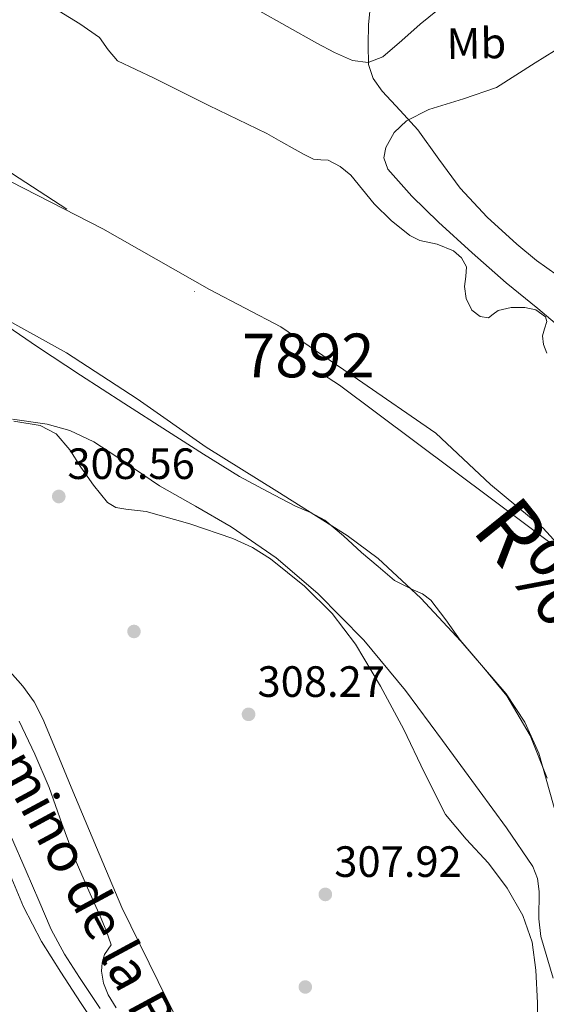
# Model space of a CAD drawing. Units: metres. Extents: x 573680 to 580614, y 4691809 to 4696511.
# Drawn here: x 577285 to 577405, y 4692047 to 4692272 of the extents above; entities that cross this region are included whole.
import ezdxf
from ezdxf.enums import TextEntityAlignment as Align

# ---------------------------------------------------------------- set-up
doc = ezdxf.new("R2010")
doc.units = ezdxf.units.M
doc.header["$MEASUREMENT"] = 0
doc.linetypes.add('DGN Style 3', pattern=[121.64348, 86.8882, -34.75528])
doc.linetypes.add('DGN Style 4', pattern=[139.1080082, 69.51056, -34.75528, 0.0868882, -34.75528])
for name, color, linetype, lineweight in [('Nivel 1', 7, 'Continuous', 0), ('Nivel 11', 7, 'Continuous', 0), ('Nivel 17', 7, 'Continuous', 0), ('Nivel 21', 7, 'Continuous', 0), ('Nivel 23', 7, 'Continuous', 0), ('Nivel 35', 7, 'Continuous', 0), ('Nivel 36', 7, 'Continuous', 0), ('Nivel 37', 7, 'Continuous', 0), ('Nivel 41', 7, 'Continuous', 0), ('Nivel 43', 7, 'Continuous', 0), ('Nivel 44', 7, 'Continuous', 0), ('Nivel 48', 7, 'Continuous', 0), ('Nivel 5', 7, 'Continuous', 0), ('Nivel 51', 7, 'Continuous', 0), ('Nivel 57', 7, 'Continuous', 0), ('Nivel 7', 7, 'Continuous', 0)]:
    doc.layers.add(name, color=color, linetype=linetype, lineweight=lineweight)
doc.styles.add('Style-Arial', font='txt')
doc.styles.add('Style-Arial Narrow', font='txt')
doc.styles.add('Style-Helvetica-Narrow-Oblique', font='txt')
doc.styles.add('Style-Times New Roman', font='txt')
doc.styles.add('Style-timesi', font='timesi.shx', dxfattribs={"bigfont": 'timesibig.shx'})

# ---------------------------------------------------------------- blocks, each defined once
blk = doc.blocks.new('5PATER_14')
at = {"layer": 'Nivel 7', "linetype": 'Continuous', "lineweight": 0}
h = blk.add_hatch(color=51, dxfattribs=at)
edge = h.paths.add_edge_path()
edge.add_ellipse((7.726624608039856e-05, -1.747533679008484e-05), major_axis=(-1.080469815687364, -1.125558631505809), ratio=0.9994223530225281, start_angle=0, end_angle=360)
blk = doc.blocks.new('5PERFI_13')
at = {"layer": 'Nivel 17', "linetype": 'Continuous', "lineweight": 0}
h = blk.add_hatch(color=7, dxfattribs=at)
edge = h.paths.add_edge_path()
edge.add_ellipse((0.0002603940665721893, 0.004384785890579224), major_axis=(1.559981767867216, 0.007534750239094331), ratio=0.9999967074471307, start_angle=0, end_angle=360)

msp = doc.modelspace()

# ---------------------------------------------------------------- linework, layer by layer
at = {"layer": 'Nivel 1', "color": 7, "linetype": 'Continuous', "lineweight": 0}
msp.add_polyline3d([(577410.3599999994, 4692149.77, 305.18), (577404.7199999988, 4692155.969999999, 305.18), (577392.6999999993, 4692165.940000001, 305.18), (577380.1600000001, 4692177.690000001, 305.18), (577362.2600000016, 4692190.050000001, 305.18), (577344.75, 4692202.02, 305.18), (577328.4100000001, 4692210.57, 305.18), (577304.0199999996, 4692224.41, 305.18), (577273.879999999, 4692239.870000001, 305.18), (577244.2699999996, 4692254.190000001, 312.35), (577231.5, 4692260.59, 316.94), (577221.1600000001, 4692266.379999999, 315.6), (577205.1900000013, 4692276.460000001, 308.99), (577190.7600000016, 4692283.239999998, 305.39), (577187.7399999984, 4692285.580000002, 305.39), (577178.3500000015, 4692291.690000001, 305.46)], dxfattribs=at)
at = {"layer": 'Nivel 11', "color": 142, "linetype": 'Continuous', "lineweight": 13, "flags": 128}
for points, elevation in [([(577294.0100000016, 4692274.199999999), (577298.7399999984, 4692271.359999999), (577303.2300000004, 4692268.18), (577305.1999999993, 4692265.399999999), (577307.3200000003, 4692262.870000001), (577311.5399999991, 4692260.870000001), (577315.7699999996, 4692258.899999999), (577322.0100000016, 4692255.760000002), (577328.25, 4692252.629999999), (577334.879999999, 4692249.440000001), (577341.5, 4692246.23), (577344.75, 4692244.440000001), (577347.9600000009, 4692242.580000002), (577350.0599999987, 4692241.460000001), (577352.1900000013, 4692240.399999999), (577353.870000001, 4692240.260000002), (577355.5799999982, 4692240.149999999), (577358.3099999987, 4692238.690000001), (577360.6999999993, 4692236.690000001), (577363.4100000001, 4692233.420000002), (577366.0799999982, 4692230.16), (577369.9899999984, 4692226.370000001), (577374.1999999993, 4692222.93), (577376.5300000012, 4692221.780000001), (577380.4499999993, 4692220.899999999), (577384.25, 4692219.41), (577386.0599999987, 4692217.809999999), (577387.1999999993, 4692215.760000002), (577387.0799999982, 4692213.530000001), (577386.75, 4692211.280000001), (577387.1099999994, 4692208.530000001), (577388.4100000001, 4692205.84), (577390.3000000007, 4692204.420000002), (577392.25, 4692204.120000001), (577393.3099999987, 4692204.890000001), (577394.4299999997, 4692205.780000001), (577397.4400000013, 4692206.420000002), (577400.5700000003, 4692206.420000002), (577403.0700000003, 4692205.899999999), (577405.2399999984, 4692204.309999999), (577405.5700000003, 4692203.23), (577405.0199999996, 4692201.59), (577404.6000000015, 4692199.960000001), (577404.7800000012, 4692197.960000001), (577405.5599999987, 4692195.989999998)], 305.2), ([(577279.2899999991, 4692204.050000001), (577289.0500000007, 4692197.48), (577298.879999999, 4692191), (577308.8099999987, 4692184.539999999), (577318.7800000012, 4692178.129999999), (577326.9899999984, 4692172.91), (577335.2899999991, 4692167.830000002), (577341.6400000006, 4692164.34), (577348.0899999999, 4692161.039999999), (577351.5199999996, 4692159.57), (577354.8099999987, 4692157.84), (577359.0799999982, 4692154.219999999), (577363.1999999993, 4692150.420000002), (577366.9600000009, 4692147.199999999), (577370.75, 4692144.02), (577374.9800000004, 4692141.899999999), (577377.1499999985, 4692140.940000001), (577379, 4692139.539999999), (577382.4400000013, 4692135.010000002), (577385.7199999988, 4692130.390000001), (577391.1099999994, 4692124.09), (577396.4100000001, 4692117.649999999), (577401.7699999996, 4692108.600000001), (577405.629999999, 4692098.77)], 305.17)]:
    msp.add_lwpolyline(points, dxfattribs=dict(at, elevation=elevation))
at = {"layer": 'Nivel 21', "color": 7, "linetype": 'Continuous', "lineweight": 0}
msp.add_polyline3d([(577255.6900000013, 4692127.469999999, 312.15), (577258.3900000006, 4692124.93, 311.86), (577261.9499999993, 4692121.41, 311.62), (577262.4899999984, 4692120.859999999, 311.58), (577265.9499999993, 4692117.190000001, 311.44), (577269.1499999985, 4692113.300000001, 311.42), (577271.8599999994, 4692109.109999999, 311.36), (577272.5199999996, 4692107.850000001, 311.32), (577274.6999999993, 4692103.350000001, 311.15), (577276.8900000006, 4692098.859999999, 310.98), (577279.0700000003, 4692094.370000001, 310.81), (577279.2300000004, 4692094.050000001, 310.8), (577282.8599999994, 4692085.780000001, 310.92), (577286.4800000004, 4692077.510000002, 311.04), (577289.3200000003, 4692070.850000001, 311.07), (577292.1799999997, 4692064.199999999, 311.04), (577295.1999999993, 4692058.580000002, 311), (577298.6400000006, 4692053.190000001, 310.97), (577303.379999999, 4692046.09, 310.97)], dxfattribs=at)
at = {"layer": 'Nivel 21', "color": 7, "linetype": 'DGN Style 3', "lineweight": 0}
msp.add_polyline3d([(577282.3900000006, 4692077.640000001, 310.97), (577285.8299999982, 4692069.379999999, 310.99), (577289.9400000013, 4692061.449999999, 310.97), (577294.370000001, 4692054.440000001, 311.01), (577298.8999999985, 4692047.5, 311.04), (577304.7600000016, 4692038.580000002, 311.02)], dxfattribs=at)
at = {"layer": 'Nivel 23', "color": 70, "linetype": 'DGN Style 4', "lineweight": 0}
msp.add_polyline3d([(577237.3500000015, 4692266.670000002, 316.3), (577358.1499999985, 4692188.710000001, 305.18), (577413.75, 4692147.07, 305.18), (577449.0700000003, 4692086.52, 305.18), (577462.2800000012, 4692049.600000001, 305.15)], dxfattribs=at)
at = {"layer": 'Nivel 35', "color": 92, "linetype": 'DGN Style 3', "lineweight": 0}
for points in [[(577410.5799999982, 4692200.190000001, 313.74), (577403.4800000004, 4692206.219999999, 313.74), (577396.2399999984, 4692212.100000001, 313.74), (577388.4899999984, 4692218.98, 313.7), (577380.8200000003, 4692225.98, 313.67), (577374.7199999988, 4692231.899999999, 313.73), (577369.1700000018, 4692238.080000002, 313.8), (577368.3200000003, 4692240.710000001, 313.82), (577368.7600000016, 4692243.039999999, 313.83), (577370.6700000018, 4692246.489999998, 313.85), (577373.4600000009, 4692249.149999999, 313.86), (577378.5700000003, 4692251.760000002, 313.88), (577386.5, 4692254.199999999, 313.87), (577394.0700000003, 4692256.77, 313.86), (577402.8999999985, 4692262.379999999, 313.89), (577407.3200000003, 4692265.190000001, 313.92)], [(577280.3399999999, 4692204.530000001, 310.21), (577295.6700000018, 4692196.120000001, 310.21), (577311.8200000003, 4692185.539999999, 310.21), (577327.6700000018, 4692174.48, 310.21), (577343.7899999991, 4692164.440000001, 310.21), (577359.9200000018, 4692154.32, 310.21), (577367.0100000016, 4692149.010000002, 310.21), (577376.7100000009, 4692139.960000001, 310.21), (577385.9100000001, 4692130.129999999, 310.21), (577396.2699999996, 4692118.120000001, 310.21), (577400.5700000003, 4692111.620000001, 310.21), (577403.7600000016, 4692104.530000001, 310.21), (577407.9699999988, 4692089.640000001, 310.21)], [(577407.0599999987, 4692053.080000002, 310.21), (577404.2100000009, 4692062.609999999, 310.21), (577403.7199999988, 4692066.640000001, 310.21), (577403.8299999982, 4692072.879999999, 310.21), (577403.4699999988, 4692075.859999999, 310.21), (577402.3500000015, 4692078.609999999, 310.21), (577396.379999999, 4692087.420000002, 310.21), (577390.129999999, 4692095.949999999, 310.21), (577381.7300000004, 4692107.440000001, 310.21), (577373.2300000004, 4692118.870000001, 310.21), (577363.6999999993, 4692130.330000002, 310.21), (577353.1999999993, 4692141.010000002, 310.21), (577343.6799999997, 4692149.219999999, 310.21), (577333.3599999994, 4692156.309999999, 310.21), (577325.1799999997, 4692161.010000002, 310.21), (577316.9800000004, 4692165.649999999, 310.21), (577306.9899999984, 4692172.440000001, 310.21), (577301.9200000018, 4692175.719999999, 310.21), (577296.4400000013, 4692178.32, 310.21), (577291.2600000016, 4692179.780000001, 310.21), (577283.3399999999, 4692180.920000002, 310.21)]]:
    msp.add_polyline3d(points, dxfattribs=at)
at = {"layer": 'Nivel 36', "color": 92, "linetype": 'Continuous', "lineweight": 0}
for points in [[(577339.4100000001, 4692274.5, 309.26), (577346.1799999997, 4692270.739999998, 309.45), (577352.9200000018, 4692266.879999999, 309.64), (577356.9800000004, 4692264.780000001, 309.74), (577361.1099999994, 4692262.91, 309.83), (577364.6999999993, 4692262.460000001, 309.9), (577368.0799999982, 4692263.809999999, 309.96), (577372.379999999, 4692267.52, 310.13), (577376.6000000015, 4692271.23, 310.34), (577382.1400000006, 4692275.75, 310.66)], [(577403.5100000016, 4692039.890000001, 308.1), (577403.4200000018, 4692047.41, 308.07), (577403.0599999987, 4692054.93, 308.04), (577402.1900000013, 4692061.260000002, 308.04), (577400.1099999994, 4692067.41, 308.04), (577396.5, 4692073.66, 308.04), (577392.2399999984, 4692079.379999999, 308.04), (577387.120000001, 4692084.82, 308.06), (577382.3900000006, 4692090.510000002, 308.1), (577377.5100000016, 4692100.18, 308.14), (577372.8500000015, 4692109.969999999, 308.16), (577367.4899999984, 4692119.809999999, 308.16), (577361.7800000012, 4692129.489999998, 308.16), (577356.4600000009, 4692136.48, 308.16), (577350.129999999, 4692142.739999998, 308.16), (577342.379999999, 4692148.969999999, 308.16), (577338.2100000009, 4692151.539999999, 308.16), (577333.75, 4692153.620000001, 308.16), (577323.870000001, 4692156.960000001, 308.16), (577313.9100000001, 4692159.830000002, 308.16), (577309.2399999984, 4692160.330000002, 308.16), (577306.9899999984, 4692160.739999998, 308.16), (577305.0799999982, 4692161.879999999, 308.16), (577301.8200000003, 4692165.82, 308.16), (577298.9299999997, 4692169.940000001, 308.16), (577296.4100000001, 4692173.91, 308.2), (577293.3000000007, 4692177.559999999, 308.23), (577289.6499999985, 4692179.449999999, 308.23), (577283.6499999985, 4692180.43, 308.23)], [(577279.8000000007, 4692126.420000002, 308.48), (577285.6900000013, 4692119.82, 308.65), (577288.25, 4692116.260000002, 308.73), (577290.2899999991, 4692112.399999999, 308.8), (577293.5300000012, 4692104.559999999, 308.9), (577296.75, 4692096.719999999, 308.93), (577302.5399999991, 4692082.960000001, 308.94), (577308.3399999999, 4692069.199999999, 308.93), (577316.6900000013, 4692052.27, 308.9), (577325.0399999991, 4692035.350000001, 308.87)]]:
    msp.add_polyline3d(points, dxfattribs=at)
at = {"layer": 'Nivel 5', "color": 30, "linetype": 'Continuous', "lineweight": 0, "elevation": 310, "flags": 128}
for points in [[(577365.3399999999, 4692276.460000001), (577364.8000000007, 4692271.210000001), (577364.6900000013, 4692266.629999999), (577364.8000000007, 4692262.059999999), (577365.879999999, 4692258.809999999), (577367.9299999997, 4692255.91), (577372.0500000007, 4692251.48), (577376.0899999999, 4692247.109999999), (577380.8599999994, 4692240.41), (577385.7600000016, 4692233.77), (577391.9499999993, 4692227.09), (577398.6799999997, 4692220.940000001), (577403.2199999988, 4692217.219999999), (577407.9600000009, 4692213.830000002)], [(577307.0399999991, 4692046.239999998), (577305.1999999993, 4692049.239999998), (577304.1499999985, 4692051.899999999), (577303.6999999993, 4692054.649999999), (577303.8399999999, 4692056.580000002), (577304.370000001, 4692058.489999998), (577305.9100000001, 4692060.670000002), (577304.7600000016, 4692063.949999999), (577303.379999999, 4692067.23), (577300.4800000004, 4692073.710000001), (577297.6499999985, 4692080.219999999), (577294.6400000006, 4692088.41), (577291.6999999993, 4692096.640000001), (577288.4100000001, 4692104.309999999), (577284.8200000003, 4692111.870000001)]]:
    msp.add_lwpolyline(points, dxfattribs=at)
at = {"layer": 'Nivel 51', "color": 151, "linetype": 'Continuous', "lineweight": 13}
for points in [[(577405.5599999987, 4692195.989999998, 305.2), (577404.7800000012, 4692197.960000001, 305.2), (577404.6000000015, 4692199.960000001, 305.2), (577405.0199999996, 4692201.59, 305.2), (577405.5700000003, 4692203.23, 305.2), (577405.2399999984, 4692204.309999999, 305.2), (577403.0700000003, 4692205.899999999, 305.2), (577400.5700000003, 4692206.420000002, 305.2), (577397.4400000013, 4692206.420000002, 305.2), (577394.4299999997, 4692205.780000001, 305.2), (577393.3099999987, 4692204.890000001, 305.2), (577392.25, 4692204.120000001, 305.2), (577390.3000000007, 4692204.420000002, 305.2), (577388.4100000001, 4692205.84, 305.2), (577387.1099999994, 4692208.530000001, 305.2), (577386.75, 4692211.280000001, 305.2), (577387.0799999982, 4692213.530000001, 305.2), (577387.1999999993, 4692215.760000002, 305.2), (577386.0599999987, 4692217.809999999, 305.2), (577384.25, 4692219.41, 305.2), (577380.4499999993, 4692220.899999999, 305.2), (577376.5300000012, 4692221.780000001, 305.2), (577374.1999999993, 4692222.93, 305.2), (577369.9899999984, 4692226.370000001, 305.2), (577366.0799999982, 4692230.16, 305.2), (577363.4100000001, 4692233.420000002, 305.2), (577360.6999999993, 4692236.690000001, 305.2), (577358.3099999987, 4692238.690000001, 305.2), (577355.5799999982, 4692240.149999999, 305.2), (577353.870000001, 4692240.260000002, 305.2), (577352.1900000013, 4692240.399999999, 305.2), (577350.0599999987, 4692241.460000001, 305.2), (577347.9600000009, 4692242.580000002, 305.2), (577344.75, 4692244.440000001, 305.2), (577341.5, 4692246.23, 305.2), (577334.879999999, 4692249.440000001, 305.2), (577328.25, 4692252.629999999, 305.2), (577322.0100000016, 4692255.760000002, 305.2), (577315.7699999996, 4692258.899999999, 305.2), (577311.5399999991, 4692260.870000001, 305.2), (577307.3200000003, 4692262.870000001, 305.2), (577305.1999999993, 4692265.399999999, 305.2), (577303.2300000004, 4692268.18, 305.2), (577298.7399999984, 4692271.359999999, 305.2), (577294.0100000016, 4692274.199999999, 305.2)], [(577279.2899999991, 4692204.050000001, 305.17), (577289.0500000007, 4692197.48, 305.17), (577298.879999999, 4692191, 305.17), (577308.8099999987, 4692184.539999999, 305.17), (577318.7800000012, 4692178.129999999, 305.17), (577326.9899999984, 4692172.91, 305.17), (577335.2899999991, 4692167.830000002, 305.17), (577341.6400000006, 4692164.34, 305.17), (577348.0899999999, 4692161.039999999, 305.17), (577351.5199999996, 4692159.57, 305.17), (577354.8099999987, 4692157.84, 305.17), (577359.0799999982, 4692154.219999999, 305.17), (577363.1999999993, 4692150.420000002, 305.17), (577366.9600000009, 4692147.199999999, 305.17), (577370.75, 4692144.02, 305.17), (577374.9800000004, 4692141.899999999, 305.17), (577377.1499999985, 4692140.940000001, 305.17), (577379, 4692139.539999999, 305.17), (577382.4400000013, 4692135.010000002, 305.17), (577385.7199999988, 4692130.390000001, 305.17), (577391.1099999994, 4692124.09, 305.17), (577396.4100000001, 4692117.649999999, 305.17), (577401.7699999996, 4692108.600000001, 305.17), (577405.629999999, 4692098.77, 305.17)]]:
    msp.add_polyline3d(points, dxfattribs=at)
at = {"layer": 'Nivel 57', "color": 92, "linetype": 'DGN Style 3', "lineweight": 0}
for points in [[(577407.3200000003, 4692265.190000001, 313.92), (577402.8999999985, 4692262.379999999, 313.89), (577394.0700000003, 4692256.77, 313.86), (577386.5, 4692254.199999999, 313.87), (577378.5700000003, 4692251.760000002, 313.88), (577373.4600000009, 4692249.149999999, 313.86), (577370.6700000018, 4692246.489999998, 313.85), (577368.7600000016, 4692243.039999999, 313.83), (577368.3200000003, 4692240.710000001, 313.82), (577369.1700000018, 4692238.080000002, 313.8), (577374.7199999988, 4692231.899999999, 313.73), (577380.8200000003, 4692225.98, 313.67), (577388.4899999984, 4692218.98, 313.7), (577396.2399999984, 4692212.100000001, 313.74), (577403.4800000004, 4692206.219999999, 313.74), (577410.5799999982, 4692200.190000001, 313.74)], [(577407.9699999988, 4692089.640000001, 310.21), (577403.7600000016, 4692104.530000001, 310.21), (577400.5700000003, 4692111.620000001, 310.21), (577396.2699999996, 4692118.120000001, 310.21), (577385.9100000001, 4692130.129999999, 310.21), (577376.7100000009, 4692139.960000001, 310.21), (577367.0100000016, 4692149.010000002, 310.21), (577359.9200000018, 4692154.32, 310.21), (577343.7899999991, 4692164.440000001, 310.21), (577327.6700000018, 4692174.48, 310.21), (577311.8200000003, 4692185.539999999, 310.21), (577295.6700000018, 4692196.120000001, 310.21), (577280.3399999999, 4692204.530000001, 310.21)], [(577283.3399999999, 4692180.920000002, 310.21), (577291.2600000016, 4692179.780000001, 310.21), (577296.4400000013, 4692178.32, 310.21), (577301.9200000018, 4692175.719999999, 310.21), (577306.9899999984, 4692172.440000001, 310.21), (577316.9800000004, 4692165.649999999, 310.21), (577325.1799999997, 4692161.010000002, 310.21), (577333.3599999994, 4692156.309999999, 310.21), (577343.6799999997, 4692149.219999999, 310.21), (577353.1999999993, 4692141.010000002, 310.21), (577363.6999999993, 4692130.330000002, 310.21), (577373.2300000004, 4692118.870000001, 310.21), (577381.7300000004, 4692107.440000001, 310.21), (577390.129999999, 4692095.949999999, 310.21), (577396.379999999, 4692087.420000002, 310.21), (577402.3500000015, 4692078.609999999, 310.21), (577403.4699999988, 4692075.859999999, 310.21), (577403.8299999982, 4692072.879999999, 310.21), (577403.7199999988, 4692066.640000001, 310.21), (577404.2100000009, 4692062.609999999, 310.21), (577407.0599999987, 4692053.080000002, 310.21)]]:
    msp.add_polyline3d(points, dxfattribs=at)

# ---------------------------------------------------------------- block references
at = {"layer": 'Nivel 17', "color": 7, "linetype": 'Continuous', "lineweight": 0}
for p in [(577311.120000001, 4692132.350000001, 308.27), (577350.3200000003, 4692051.039999999, 308.11)]:
    msp.add_blockref('5PERFI_13', p, dxfattribs=at)
at = {"layer": 'Nivel 7', "color": 51, "linetype": 'Continuous', "lineweight": 0}
for p in [(577293.9100000001, 4692163.23, 308.56), (577337.3299999982, 4692113.399999999, 308.27), (577354.8999999985, 4692072.219999999, 307.92)]:
    msp.add_blockref('5PATER_14', p, dxfattribs=at)

# ---------------------------------------------------------------- texts
at = {"layer": 'Nivel 37', "color": 92, "linetype": 'Continuous', "lineweight": 0, "style": 'Style-Arial Narrow'}
msp.add_text('Mb', height=6.99996, rotation=0.9450139142137155, dxfattribs=at).set_placement((577389.4563857317, 4692266.876830827, 310.76), align=Align.MIDDLE_CENTER)
at = {"layer": 'Nivel 41', "color": 7, "linetype": 'Continuous', "lineweight": 0, "style": 'Style-Arial'}
for s, p in [('308.56', (577295.8900000006, 4692167.23, 308.56)), ('308.27', (577339.379999999, 4692117.399999999, 308.27)), ('307.92', (577356.9499999993, 4692076.219999999, 307.92))]:
    msp.add_text(s, height=6.99996, dxfattribs=at).set_placement(p)
at = {"layer": 'Nivel 43', "color": 4, "linetype": 'Continuous', "lineweight": 0, "style": 'Style-Times New Roman'}
msp.add_text('Acequia de la Central', height=8.999880000000001, rotation=315.7810000060629, dxfattribs=at).set_placement((577425.5828714408, 4692298.556276001, 312.54), align=Align.MIDDLE_CENTER)
at = {"layer": 'Nivel 43', "color": 142, "linetype": 'Continuous', "lineweight": 0, "style": 'Style-timesi'}
msp.add_text('R%%237o Ebro', height=13.99998, rotation=308.9106666568703, dxfattribs=at).set_placement((577388.1099999994, 4692155.59, 305.18))
at = {"layer": 'Nivel 44', "color": 7, "linetype": 'Continuous', "lineweight": 0, "style": 'Style-Helvetica-Narrow-Oblique'}
msp.add_text('Camino de la Barca de Sartaguda', height=8.999880000000001, rotation=298.319999995374, dxfattribs=at).set_placement((577317.5124015249, 4692031.579225987, 309.95), align=Align.CENTER)
at = {"layer": 'Nivel 48', "color": 142, "linetype": 'Continuous', "lineweight": 0, "style": 'Style-Arial Narrow'}
msp.add_text('7892', height=9.99996, dxfattribs=at).set_placement((577351.0021438934, 4692195.489980001, 305.18), align=Align.MIDDLE_CENTER)

doc.saveas('drawing.dxf')
